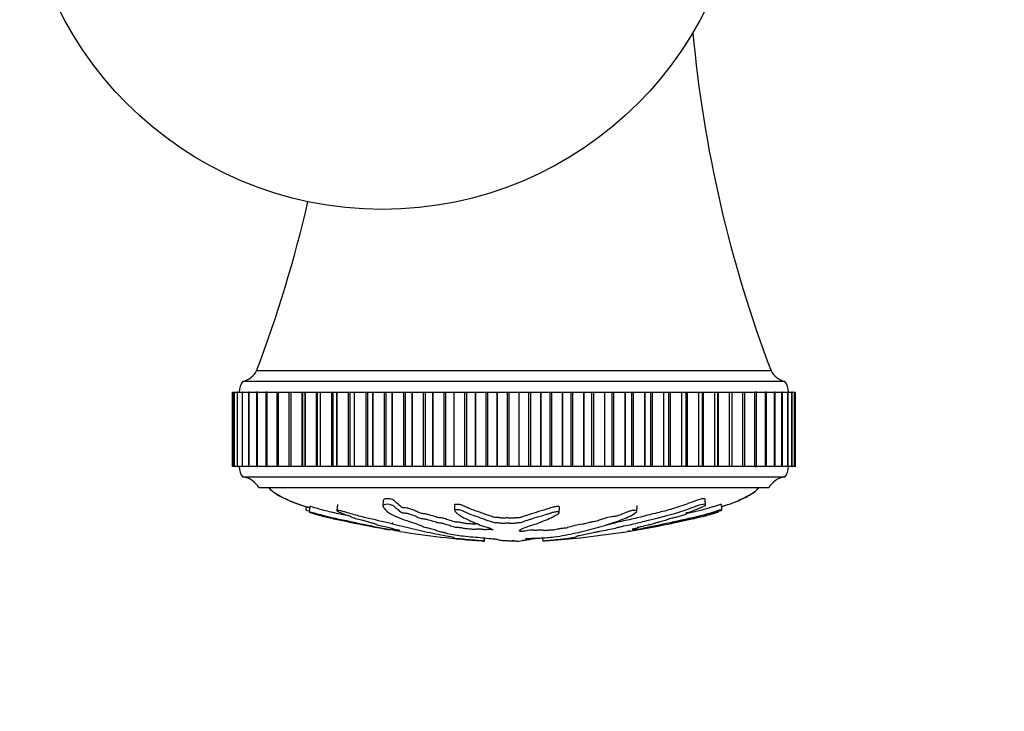
# Model space of a CAD drawing. Units: millimetres. Extents: x 0 to 1107, y 0 to 1562.
# Drawn here: x 486 to 579, y 411 to 476 of the extents above; entities that cross this region are included whole.
import ezdxf
from ezdxf import colors
from ezdxf.entities.mleader import LeaderData, LeaderLine
from ezdxf.math import Vec2, Vec3

# ---------------------------------------------------------------- set-up
doc = ezdxf.new("R2010")
doc.units = ezdxf.units.MM
doc.layers.add('DV5_Défaut', color=7, linetype='Continuous')
doc.layers.add('Défaut', color=7, linetype='Continuous')

# ---------------------------------------------------------------- blocks, each defined once
blk = doc.blocks.new('_DOT')
at = {"color": 0}
blk.add_line((0, 0), (-1, 0), dxfattribs=at)
at = {"color": 0, "const_width": 0.333}
blk.add_lwpolyline([(-0.1665, 0, 1), (0.1665, 0, 1)], format="xyb", close=True, dxfattribs=at)
blk = doc.blocks.new('SE4')
at = {"layer": 'DV5_Défaut', "color": 7, "linetype": 'Continuous'}
for p, q in [((557.053, 442.932), (508.618, 442.932)), ((558.336, 441.932), (507.336, 441.932)), ((506.355, 440.932), (506.354, 440.932)), ((506.354, 440.932), (506.354, 433.932)), ((506.355, 440.932), (506.355, 440.932)), ((506.355, 433.932), (506.355, 440.932)), ((506.355, 433.932), (506.355, 440.932)), ((506.355, 440.932), (506.508, 440.932)), ((506.512, 440.932), (506.506, 440.932)), ((506.506, 440.932), (506.506, 433.932)), ((506.512, 440.932), (506.515, 440.932)), ((506.512, 433.932), (506.512, 440.932)), ((506.515, 433.932), (506.515, 440.932)), ((506.515, 440.932), (506.814, 440.932)), ((506.828, 440.932), (506.81, 440.932)), ((506.81, 440.932), (506.81, 433.932)), ((506.828, 440.932), (506.832, 440.932)), ((506.828, 433.932), (506.828, 440.932)), ((506.832, 433.932), (506.832, 440.932)), ((506.832, 440.932), (507.27, 440.932)), ((507.301, 440.932), (507.264, 440.932)), ((507.264, 440.932), (507.264, 433.932)), ((507.301, 440.932), (507.306, 440.932)), ((507.301, 433.932), (507.301, 440.932)), ((507.306, 433.932), (507.306, 440.932)), ((507.306, 440.932), (507.873, 440.932)), ((507.927, 440.932), (507.867, 440.932)), ((507.867, 440.932), (507.867, 433.932)), ((507.927, 440.932), (507.934, 440.932)), ((507.927, 433.932), (507.927, 440.932)), ((507.934, 433.932), (507.934, 440.932)), ((507.934, 440.932), (508.621, 440.932)), ((508.702, 440.932), (508.613, 440.932)), ((508.613, 440.932), (508.613, 433.932)), ((508.702, 440.932), (508.711, 440.932)), ((508.702, 433.932), (508.702, 440.932)), ((508.711, 433.932), (508.711, 440.932)), ((508.711, 440.932), (509.509, 440.932)), ((509.623, 440.932), (509.499, 440.932)), ((509.499, 440.932), (509.499, 433.932)), ((509.623, 440.932), (509.633, 440.932)), ((509.623, 433.932), (509.623, 440.932)), ((509.633, 433.932), (509.633, 440.932)), ((509.633, 440.932), (510.531, 440.932)), ((510.52, 440.932), (510.684, 440.932)), ((510.52, 440.932), (510.52, 433.932)), ((510.684, 440.932), (510.695, 440.932)), ((510.684, 433.932), (510.684, 440.932)), ((510.695, 433.932), (510.695, 440.932)), ((510.695, 440.932), (511.677, 440.932)), ((511.668, 440.932), (511.878, 440.932)), ((511.668, 440.932), (511.668, 433.932)), ((511.878, 440.932), (511.89, 440.932)), ((511.878, 433.932), (511.878, 440.932)), ((511.89, 433.932), (511.89, 440.932)), ((511.89, 440.932), (512.903, 440.932)), ((512.903, 433.932), (512.903, 440.932)), ((512.903, 440.932), (512.938, 440.932)), ((512.938, 440.932), (513.197, 440.932)), ((512.938, 440.932), (512.938, 433.932)), ((513.197, 440.932), (513.211, 440.932)), ((513.197, 433.932), (513.197, 440.932)), ((513.211, 433.932), (513.211, 440.932)), ((513.211, 440.932), (514.249, 440.932)), ((514.249, 433.932), (514.249, 440.932)), ((514.249, 440.932), (514.322, 440.932)), ((514.322, 440.932), (514.635, 440.932)), ((514.322, 440.932), (514.322, 433.932)), ((514.635, 440.932), (514.65, 440.932)), ((514.635, 433.932), (514.635, 440.932)), ((514.65, 433.932), (514.65, 440.932)), ((514.65, 440.932), (515.707, 440.932)), ((515.707, 433.932), (515.707, 440.932)), ((515.707, 440.932), (515.811, 440.932)), ((515.811, 440.932), (516.183, 440.932)), ((515.811, 440.932), (515.811, 433.932)), ((516.183, 440.932), (516.199, 440.932)), ((516.183, 433.932), (516.183, 440.932)), ((516.199, 433.932), (516.199, 440.932)), ((516.199, 440.932), (517.267, 440.932)), ((517.267, 433.932), (517.267, 440.932)), ((517.267, 440.932), (517.396, 440.932)), ((517.396, 440.932), (517.83, 440.932)), ((517.396, 440.932), (517.396, 433.932)), ((517.83, 440.932), (517.847, 440.932)), ((517.83, 433.932), (517.83, 440.932)), ((517.847, 433.932), (517.847, 440.932)), ((517.847, 440.932), (518.922, 440.932)), ((518.922, 433.932), (518.922, 440.932)), ((518.922, 440.932), (519.068, 440.932)), ((519.068, 440.932), (519.568, 440.932)), ((519.068, 440.932), (519.068, 433.932)), ((519.568, 440.932), (519.586, 440.932)), ((519.568, 433.932), (519.568, 440.932)), ((519.586, 433.932), (519.586, 440.932)), ((519.586, 440.932), (520.66, 440.932)), ((520.66, 433.932), (520.66, 440.932)), ((520.66, 440.932), (520.817, 440.932)), ((520.817, 433.932), (520.817, 440.932)), ((520.817, 440.932), (521.385, 440.932)), ((521.385, 440.932), (521.404, 440.932)), ((521.385, 433.932), (521.385, 440.932)), ((521.404, 433.932), (521.404, 440.932)), ((521.404, 440.932), (522.471, 440.932)), ((522.471, 433.932), (522.471, 440.932)), ((522.471, 440.932), (522.635, 440.932)), ((522.635, 433.932), (522.635, 440.932)), ((522.635, 440.932), (523.272, 440.932)), ((523.272, 440.932), (523.291, 440.932)), ((523.272, 433.932), (523.272, 440.932)), ((523.291, 433.932), (523.291, 440.932)), ((523.291, 440.932), (524.345, 440.932)), ((524.345, 433.932), (524.345, 440.932)), ((524.345, 440.932), (524.513, 440.932)), ((524.513, 433.932), (524.513, 440.932)), ((524.513, 440.932), (525.216, 440.932)), ((525.216, 440.932), (525.235, 440.932)), ((525.216, 433.932), (525.216, 440.932)), ((525.235, 433.932), (525.235, 440.932)), ((525.235, 440.932), (526.27, 440.932)), ((526.27, 433.932), (526.27, 440.932)), ((526.27, 440.932), (526.442, 440.932)), ((526.442, 433.932), (526.442, 440.932)), ((526.442, 440.932), (527.205, 440.932)), ((527.205, 440.932), (527.225, 440.932)), ((527.205, 433.932), (527.205, 440.932)), ((527.225, 433.932), (527.225, 440.932)), ((527.225, 440.932), (528.234, 440.932)), ((528.234, 433.932), (528.234, 440.932)), ((528.234, 440.932), (528.409, 440.932)), ((528.409, 433.932), (528.409, 440.932)), ((528.409, 440.932), (529.229, 440.932)), ((529.229, 440.932), (529.249, 440.932)), ((529.229, 433.932), (529.229, 440.932)), ((529.249, 433.932), (529.249, 440.932)), ((529.249, 440.932), (530.226, 440.932)), ((530.226, 433.932), (530.226, 440.932)), ((530.226, 440.932), (530.403, 440.932)), ((530.403, 433.932), (530.403, 440.932)), ((530.403, 440.932), (531.274, 440.932)), ((531.274, 440.932), (531.295, 440.932)), ((531.274, 433.932), (531.274, 440.932)), ((531.295, 433.932), (531.295, 440.932)), ((531.295, 440.932), (532.234, 440.932)), ((532.234, 433.932), (532.234, 440.932)), ((532.234, 440.932), (532.411, 440.932)), ((532.411, 433.932), (532.411, 440.932)), ((532.411, 440.932), (533.329, 440.932)), ((533.329, 440.932), (533.349, 440.932)), ((533.329, 433.932), (533.329, 440.932)), ((533.349, 433.932), (533.349, 440.932)), ((533.349, 440.932), (534.245, 440.932)), ((534.245, 433.932), (534.245, 440.932)), ((534.245, 440.932), (534.422, 440.932)), ((534.422, 433.932), (534.422, 440.932)), ((534.422, 440.932), (535.381, 440.932)), ((535.381, 440.932), (535.401, 440.932)), ((535.381, 433.932), (535.381, 440.932)), ((535.401, 433.932), (535.401, 440.932)), ((535.401, 440.932), (536.248, 440.932)), ((536.248, 433.932), (536.248, 440.932)), ((536.248, 440.932), (536.424, 440.932)), ((536.424, 433.932), (536.424, 440.932)), ((536.424, 440.932), (537.417, 440.932)), ((537.417, 440.932), (537.437, 440.932)), ((537.417, 433.932), (537.417, 440.932)), ((537.437, 433.932), (537.437, 440.932)), ((537.437, 440.932), (538.23, 440.932)), ((538.23, 433.932), (538.23, 440.932)), ((538.23, 440.932), (538.404, 440.932)), ((538.404, 433.932), (538.404, 440.932)), ((538.404, 440.932), (539.426, 440.932)), ((539.426, 440.932), (539.446, 440.932)), ((539.426, 433.932), (539.426, 440.932)), ((539.446, 433.932), (539.446, 440.932)), ((539.446, 440.932), (540.18, 440.932)), ((540.18, 433.932), (540.18, 440.932)), ((540.18, 440.932), (540.35, 440.932)), ((540.35, 433.932), (540.35, 440.932)), ((540.35, 440.932), (541.395, 440.932)), ((541.395, 440.932), (541.414, 440.932)), ((541.395, 433.932), (541.395, 440.932)), ((541.414, 433.932), (541.414, 440.932)), ((541.414, 440.932), (542.085, 440.932)), ((542.085, 433.932), (542.085, 440.932)), ((542.085, 440.932), (542.251, 440.932)), ((542.251, 433.932), (542.251, 440.932)), ((542.251, 440.932), (543.313, 440.932)), ((543.313, 440.932), (543.332, 440.932)), ((543.313, 433.932), (543.313, 440.932)), ((543.332, 433.932), (543.332, 440.932)), ((543.332, 440.932), (543.935, 440.932)), ((543.935, 433.932), (543.935, 440.932)), ((543.935, 440.932), (544.096, 440.932)), ((544.096, 433.932), (544.096, 440.932)), ((544.096, 440.932), (545.167, 440.932)), ((545.167, 440.932), (545.186, 440.932)), ((545.167, 433.932), (545.167, 440.932)), ((545.186, 433.932), (545.186, 440.932)), ((545.186, 440.932), (545.72, 440.932)), ((545.72, 440.932), (545.873, 440.932)), ((545.72, 433.932), (545.72, 440.932)), ((545.873, 433.932), (545.873, 440.932)), ((545.873, 440.932), (546.948, 440.932)), ((546.948, 440.932), (546.965, 440.932)), ((546.948, 433.932), (546.948, 440.932)), ((546.965, 433.932), (546.965, 440.932)), ((546.965, 440.932), (547.432, 440.932)), ((547.432, 440.932), (547.571, 440.932)), ((547.432, 433.932), (547.432, 440.932)), ((547.571, 433.932), (547.571, 440.932)), ((547.571, 440.932), (548.644, 440.932)), ((548.644, 440.932), (548.66, 440.932)), ((548.644, 433.932), (548.644, 440.932)), ((548.66, 433.932), (548.66, 440.932)), ((548.66, 440.932), (549.063, 440.932)), ((549.063, 440.932), (549.181, 440.932)), ((549.063, 433.932), (549.063, 440.932)), ((549.181, 433.932), (549.181, 440.932)), ((549.181, 440.932), (550.244, 440.932)), ((550.244, 440.932), (550.26, 440.932)), ((550.244, 433.932), (550.244, 440.932)), ((550.26, 433.932), (550.26, 440.932)), ((550.26, 440.932), (550.602, 440.932)), ((550.602, 440.932), (550.692, 440.932)), ((550.602, 433.932), (550.602, 440.932)), ((550.692, 433.932), (550.692, 440.932)), ((550.692, 440.932), (551.74, 440.932)), ((551.74, 440.932), (551.755, 440.932)), ((551.74, 433.932), (551.74, 440.932)), ((551.755, 433.932), (551.755, 440.932)), ((551.755, 440.932), (552.041, 440.932)), ((552.041, 440.932), (552.096, 440.932)), ((552.041, 433.932), (552.041, 440.932)), ((552.096, 433.932), (552.096, 440.932)), ((552.096, 440.932), (553.122, 440.932)), ((553.122, 440.932), (553.136, 440.932)), ((553.122, 433.932), (553.122, 440.932)), ((553.136, 433.932), (553.136, 440.932)), ((553.136, 440.932), (553.37, 440.932)), ((553.37, 440.932), (553.385, 440.932)), ((553.37, 433.932), (553.37, 440.932)), ((553.385, 433.932), (553.385, 440.932)), ((553.385, 440.932), (554.383, 440.932)), ((554.383, 440.932), (554.395, 440.932)), ((554.383, 433.932), (554.383, 440.932)), ((554.395, 433.932), (554.395, 440.932)), ((554.395, 440.932), (554.581, 440.932)), ((554.581, 433.932), (554.581, 440.932)), ((554.593, 440.932), (555.513, 440.932)), ((555.513, 440.932), (555.524, 440.932)), ((555.513, 433.932), (555.513, 440.932)), ((555.524, 433.932), (555.524, 440.932)), ((555.668, 440.932), (555.524, 440.932)), ((555.668, 433.932), (555.668, 440.932)), ((555.678, 440.932), (556.508, 440.932)), ((556.508, 440.932), (556.517, 440.932)), ((556.508, 433.932), (556.508, 440.932)), ((556.517, 433.932), (556.517, 440.932)), ((556.623, 440.932), (556.517, 440.932)), ((556.623, 433.932), (556.623, 440.932)), ((556.632, 440.932), (557.359, 440.932)), ((557.359, 440.932), (557.367, 440.932)), ((557.359, 433.932), (557.359, 440.932)), ((557.367, 433.932), (557.367, 440.932)), ((557.441, 440.932), (557.367, 440.932)), ((557.441, 433.932), (557.441, 440.932)), ((557.449, 440.932), (558.064, 440.932)), ((558.064, 440.932), (558.07, 440.932)), ((558.064, 433.932), (558.064, 440.932)), ((558.07, 433.932), (558.07, 440.932)), ((558.118, 440.932), (558.07, 440.932)), ((558.118, 433.932), (558.118, 440.932)), ((558.124, 440.932), (558.616, 440.932)), ((558.616, 440.932), (558.621, 440.932)), ((558.616, 433.932), (558.616, 440.932)), ((558.621, 433.932), (558.621, 440.932)), ((558.648, 440.932), (558.621, 440.932)), ((558.648, 433.932), (558.648, 440.932)), ((558.653, 440.932), (559.014, 440.932)), ((559.014, 440.932), (559.017, 440.932)), ((559.014, 433.932), (559.014, 440.932)), ((559.017, 433.932), (559.017, 440.932)), ((559.029, 440.932), (559.017, 440.932)), ((559.029, 433.932), (559.029, 440.932)), ((559.032, 440.932), (559.254, 440.932)), ((559.254, 440.932), (559.256, 440.932)), ((559.254, 433.932), (559.254, 440.932)), ((559.256, 433.932), (559.256, 440.932)), ((559.259, 440.932), (559.256, 440.932)), ((559.259, 433.932), (559.259, 440.932)), ((559.26, 440.932), (559.336, 440.932)), ((559.336, 433.932), (559.336, 440.932)), ((559.336, 433.932), (559.336, 440.932)), ((506.354, 433.932), (506.355, 433.932)), ((506.355, 433.932), (506.355, 433.932)), ((506.508, 433.932), (506.355, 433.932)), ((506.506, 433.932), (506.512, 433.932)), ((506.512, 433.932), (506.515, 433.932)), ((506.814, 433.932), (506.515, 433.932)), ((506.81, 433.932), (506.828, 433.932)), ((506.828, 433.932), (506.832, 433.932)), ((507.27, 433.932), (506.832, 433.932)), ((507.264, 433.932), (507.301, 433.932)), ((507.301, 433.932), (507.306, 433.932)), ((507.873, 433.932), (507.306, 433.932)), ((507.867, 433.932), (507.927, 433.932)), ((507.927, 433.932), (507.934, 433.932)), ((508.621, 433.932), (507.934, 433.932)), ((508.613, 433.932), (508.702, 433.932)), ((508.702, 433.932), (508.711, 433.932)), ((509.509, 433.932), (508.711, 433.932)), ((509.499, 433.932), (509.623, 433.932)), ((509.623, 433.932), (509.633, 433.932)), ((510.531, 433.932), (509.633, 433.932)), ((510.684, 433.932), (510.52, 433.932)), ((510.684, 433.932), (510.695, 433.932)), ((511.677, 433.932), (510.695, 433.932)), ((511.878, 433.932), (511.668, 433.932)), ((511.878, 433.932), (511.89, 433.932)), ((512.903, 433.932), (511.89, 433.932)), ((512.938, 433.932), (512.903, 433.932)), ((513.197, 433.932), (512.938, 433.932)), ((513.197, 433.932), (513.211, 433.932)), ((514.249, 433.932), (513.211, 433.932)), ((514.322, 433.932), (514.249, 433.932)), ((514.635, 433.932), (514.322, 433.932)), ((514.635, 433.932), (514.65, 433.932)), ((515.707, 433.932), (514.65, 433.932)), ((515.811, 433.932), (515.707, 433.932)), ((516.183, 433.932), (515.811, 433.932)), ((516.183, 433.932), (516.199, 433.932)), ((517.267, 433.932), (516.199, 433.932)), ((517.396, 433.932), (517.267, 433.932)), ((517.83, 433.932), (517.396, 433.932)), ((517.83, 433.932), (517.847, 433.932)), ((518.922, 433.932), (517.847, 433.932)), ((519.068, 433.932), (518.922, 433.932)), ((519.568, 433.932), (519.068, 433.932)), ((519.568, 433.932), (519.586, 433.932)), ((520.66, 433.932), (519.586, 433.932)), ((520.817, 433.932), (520.66, 433.932)), ((521.385, 433.932), (520.817, 433.932)), ((521.385, 433.932), (521.404, 433.932)), ((522.471, 433.932), (521.404, 433.932)), ((522.635, 433.932), (522.471, 433.932)), ((523.272, 433.932), (522.635, 433.932)), ((523.272, 433.932), (523.291, 433.932)), ((524.345, 433.932), (523.291, 433.932)), ((524.513, 433.932), (524.345, 433.932)), ((525.216, 433.932), (524.513, 433.932)), ((525.216, 433.932), (525.235, 433.932)), ((526.27, 433.932), (525.235, 433.932)), ((526.442, 433.932), (526.27, 433.932)), ((527.205, 433.932), (526.442, 433.932)), ((527.205, 433.932), (527.225, 433.932)), ((528.234, 433.932), (527.225, 433.932)), ((528.409, 433.932), (528.234, 433.932)), ((529.229, 433.932), (528.409, 433.932)), ((529.229, 433.932), (529.249, 433.932)), ((530.226, 433.932), (529.249, 433.932)), ((530.403, 433.932), (530.226, 433.932)), ((531.274, 433.932), (530.403, 433.932)), ((531.274, 433.932), (531.295, 433.932)), ((532.234, 433.932), (531.295, 433.932)), ((532.411, 433.932), (532.234, 433.932)), ((533.329, 433.932), (532.411, 433.932)), ((533.329, 433.932), (533.349, 433.932)), ((534.245, 433.932), (533.349, 433.932)), ((534.422, 433.932), (534.245, 433.932)), ((535.381, 433.932), (534.422, 433.932)), ((535.381, 433.932), (535.401, 433.932)), ((536.248, 433.932), (535.401, 433.932)), ((536.424, 433.932), (536.248, 433.932)), ((537.417, 433.932), (536.424, 433.932)), ((537.417, 433.932), (537.437, 433.932)), ((538.23, 433.932), (537.437, 433.932)), ((538.404, 433.932), (538.23, 433.932)), ((539.426, 433.932), (538.404, 433.932)), ((539.426, 433.932), (539.446, 433.932)), ((540.18, 433.932), (539.446, 433.932)), ((540.35, 433.932), (540.18, 433.932)), ((541.395, 433.932), (540.35, 433.932)), ((541.395, 433.932), (541.414, 433.932)), ((542.085, 433.932), (541.414, 433.932)), ((542.251, 433.932), (542.085, 433.932)), ((543.313, 433.932), (542.251, 433.932)), ((543.313, 433.932), (543.332, 433.932)), ((543.935, 433.932), (543.332, 433.932)), ((544.096, 433.932), (543.935, 433.932)), ((545.167, 433.932), (544.096, 433.932)), ((545.167, 433.932), (545.186, 433.932)), ((545.72, 433.932), (545.186, 433.932)), ((545.873, 433.932), (545.72, 433.932)), ((546.948, 433.932), (545.873, 433.932)), ((546.948, 433.932), (546.965, 433.932)), ((547.432, 433.932), (546.965, 433.932)), ((547.571, 433.932), (547.432, 433.932)), ((548.644, 433.932), (547.571, 433.932)), ((548.644, 433.932), (548.66, 433.932)), ((549.063, 433.932), (548.66, 433.932)), ((549.181, 433.932), (549.063, 433.932)), ((550.244, 433.932), (549.181, 433.932)), ((550.244, 433.932), (550.26, 433.932)), ((550.602, 433.932), (550.26, 433.932)), ((550.692, 433.932), (550.602, 433.932)), ((551.74, 433.932), (550.692, 433.932)), ((551.74, 433.932), (551.755, 433.932)), ((552.041, 433.932), (551.755, 433.932)), ((552.096, 433.932), (552.041, 433.932)), ((553.122, 433.932), (552.096, 433.932)), ((553.122, 433.932), (553.136, 433.932)), ((553.37, 433.932), (553.136, 433.932)), ((553.385, 433.932), (553.37, 433.932)), ((554.383, 433.932), (553.385, 433.932)), ((554.383, 433.932), (554.395, 433.932)), ((554.581, 433.932), (554.395, 433.932)), ((555.513, 433.932), (554.593, 433.932)), ((555.513, 433.932), (555.524, 433.932)), ((555.524, 433.932), (555.668, 433.932)), ((556.508, 433.932), (555.678, 433.932)), ((556.508, 433.932), (556.517, 433.932)), ((556.517, 433.932), (556.623, 433.932)), ((557.359, 433.932), (556.632, 433.932)), ((557.359, 433.932), (557.367, 433.932)), ((557.367, 433.932), (557.441, 433.932)), ((558.064, 433.932), (557.449, 433.932)), ((558.064, 433.932), (558.07, 433.932)), ((558.07, 433.932), (558.118, 433.932)), ((558.616, 433.932), (558.124, 433.932)), ((558.616, 433.932), (558.621, 433.932)), ((558.621, 433.932), (558.648, 433.932)), ((559.014, 433.932), (558.653, 433.932)), ((559.014, 433.932), (559.017, 433.932)), ((559.017, 433.932), (559.029, 433.932)), ((559.254, 433.932), (559.032, 433.932)), ((559.254, 433.932), (559.256, 433.932)), ((559.256, 433.932), (559.259, 433.932)), ((559.336, 433.932), (559.26, 433.932)), ((558.336, 432.932), (507.336, 432.932)), ((556.836, 431.932), (508.836, 431.932)), ((513.284, 430.165), (513.252, 429.855)), ((513.622, 430.173), (513.569, 429.664)), ((516.239, 430.366), (516.178, 429.778)), ((520.546, 430.736), (520.518, 430.22)), ((527.265, 430.317), (527.238, 429.81)), ((537.093, 429.582), (537.12, 430.089)), ((544.415, 429.732), (544.444, 430.247)), ((550.885, 430.332), (550.831, 430.852)), ((552.419, 429.855), (552.366, 430.363)), ((521.514, 428.058), (521.502, 427.943)), ((530.05, 426.914), (530.08, 427.204)), ((530.066, 426.913), (530.05, 426.914)), ((530.066, 426.913), (530.097, 427.202)), ((532.359, 426.913), (532.35, 426.914)), ((532.359, 426.913), (532.356, 426.968)), ((533.312, 426.913), (533.321, 426.914)), ((535.605, 426.913), (535.573, 427.219))]:
    blk.add_line(p, q, dxfattribs=at)
blk.add_circle((520.456, 492.132), 34, dxfattribs=at)
for centre, radius, start, end in [((669.191, 485.653), 120, 185.20552, 200.85497), ((396.48, 485.653), 120, 339.14503, 347.09954), ((506.853, 443.873), 2, 283.95519, 331.93424), ((558.818, 443.873), 2, 208.06576, 256.04481), ((508.485, 440.969), 1.5, 140.02922, 181.39069), ((557.186, 440.969), 1.5, 358.60931, 39.97078), ((508.586, 433.931), 1.6, 179.95523, 218.62486), ((557.086, 433.931), 1.6, 321.37514, 0.04477), ((507.095, 430.947), 2, 29.52172, 83.09815), ((558.576, 430.947), 2, 96.90185, 150.47828), ((536.345, 516.925), 90.234, 258.27892, 260.31178), ((529.655, 515.138), 88.417, 274.26229, 281.74733), ((536.345, 516.925), 90.234, 260.94365, 265.84932)]:
    blk.add_arc(centre, radius, start, end, dxfattribs=at)
for points, knots in [([(509.773, 431.932), (509.823, 431.873), (509.901, 431.781), (510.086, 431.627), (510.377, 431.404), (510.975, 431.03), (511.827, 430.651), (512.77, 430.317), (513.35, 430.14), (513.611, 430.065)], [0, 0, 0, 0, 0.048849, 0.0906493, 0.16412, 0.3050389, 0.5789131, 0.8111398, 1, 1, 1, 1]), ([(509.836, 431.932), (509.885, 431.85), (509.979, 431.693), (510.353, 431.43), (511.097, 430.992), (512.23, 430.49), (513.162, 430.177), (513.607, 430.047)], [0, 0, 0, 0, 0.061288, 0.135484, 0.311142, 0.673852, 1, 1, 1, 1]), ([(552.388, 430.163), (552.521, 430.203), (553.106, 430.384), (554.08, 430.733), (555.037, 431.216), (555.563, 431.608), (555.791, 431.797), (555.863, 431.888), (555.898, 431.932)], [0, 0, 0, 0, 0.104787, 0.462748, 0.781401, 0.906048, 0.961646, 1, 1, 1, 1]), ([(552.392, 430.146), (552.726, 430.251), (553.37, 430.475), (554.292, 430.865), (555.038, 431.265), (555.613, 431.592), (555.776, 431.841), (555.836, 431.932)], [0, 0, 0, 0, 0.2673207, 0.5192599, 0.760993, 0.9243418, 1, 1, 1, 1]), ([(517.506, 429.228), (517.173, 429.3), (516.836, 429.373), (516.041, 429.546), (515.576, 429.646), (514.893, 429.817), (514.671, 429.877), (514.21, 430.009), (513.949, 430.091), (513.667, 430.168), (513.619, 430.179), (513.622, 430.174), (513.622, 430.173), (513.622, 430.173)], [0, 0, 0, 0, 0.2608681, 0.2608681, 0.6078992, 0.6078992, 0.7814147, 0.7814147, 0.9549303, 0.9549303, 0.9983092, 0.9983092, 1, 1, 1, 1]), ([(533.936, 427.134), (533.939, 427.145), (534.014, 427.159), (534.25, 427.169), (534.371, 427.168), (534.614, 427.176), (534.735, 427.183), (534.977, 427.193), (535.099, 427.196), (535.707, 427.215), (536.187, 427.255), (537.022, 427.356), (537.338, 427.418), (538.003, 427.543), (538.335, 427.609), (539.323, 427.821), (539.97, 427.979), (541.201, 428.32), (541.79, 428.504), (542.862, 428.878), (543.321, 429.054), (543.997, 429.376), (544.212, 429.497), (544.379, 429.663), (544.41, 429.697), (544.42, 429.761), (544.385, 429.788), (544.219, 429.807), (544.099, 429.801), (543.858, 429.756), (543.742, 429.722), (543.442, 429.621), (543.285, 429.551), (542.97, 429.423), (542.819, 429.363), (542.573, 429.28), (542.487, 429.25), (542.248, 429.215), (542.122, 429.206), (541.762, 429.15), (541.572, 429.096), (541.234, 429), (541.091, 428.951), (540.892, 428.877), (540.83, 428.853), (540.693, 428.804), (540.618, 428.776), (540.433, 428.752), (540.369, 428.746), (540.252, 428.726), (540.205, 428.714), (540.074, 428.678), (539.978, 428.655), (539.77, 428.61), (539.695, 428.585), (539.59, 428.547), (539.546, 428.533), (539.419, 428.517), (539.351, 428.514), (539.023, 428.482), (538.785, 428.436), (538.441, 428.34), (538.326, 428.29), (538.076, 428.221), (537.966, 428.2), (537.849, 428.165), (537.829, 428.153), (537.768, 428.129), (537.711, 428.116), (537.528, 428.116), (537.389, 428.1), (537.147, 428.067), (537.05, 428.046), (536.858, 428.005), (536.754, 427.986), (536.63, 427.955), (536.6, 427.942), (536.479, 427.928), (536.426, 427.937), (536.241, 427.939), (536.095, 427.926), (535.905, 427.908), (535.844, 427.9), (535.751, 427.89), (535.708, 427.888), (535.681, 427.897), (535.68, 427.902), (535.664, 427.918), (535.644, 427.928), (535.56, 427.942), (535.496, 427.945), (535.3, 427.947), (535.157, 427.944), (534.967, 427.925), (534.907, 427.917), (534.77, 427.912), (534.75, 427.927), (534.613, 427.947), (534.45, 427.948), (534.204, 427.924), (534.119, 427.904), (533.947, 427.867), (533.863, 427.849), (533.704, 427.827), (533.639, 427.821), (533.506, 427.822), (533.443, 427.828), (533.329, 427.854), (533.347, 427.878), (533.439, 427.987), (533.568, 428.078), (534.04, 428.256), (534.349, 428.345), (534.922, 428.531), (535.193, 428.629), (535.961, 428.928), (536.39, 429.118), (536.955, 429.437), (537.089, 429.508), (537.094, 429.601), (537.083, 429.62), (537.033, 429.653), (536.986, 429.669), (536.85, 429.664), (536.783, 429.653), (536.652, 429.635), (536.586, 429.625), (536.424, 429.583), (536.347, 429.548), (536.168, 429.488), (536.078, 429.458), (535.808, 429.374), (535.628, 429.321), (535.105, 429.169), (534.779, 429.079), (534.356, 428.938), (534.221, 428.891), (533.938, 428.799), (533.79, 428.754), (533.597, 428.683), (533.555, 428.657), (533.439, 428.625), (533.378, 428.616), (533.244, 428.614), (533.175, 428.618), (532.991, 428.602), (532.902, 428.581), (532.742, 428.558), (532.672, 428.552), (532.551, 428.564), (532.491, 428.571), (532.299, 428.584), (532.155, 428.595), (531.981, 428.577), (531.927, 428.569), (531.802, 428.561), (531.731, 428.566), (531.56, 428.589), (531.459, 428.609), (531.286, 428.633), (531.221, 428.638), (531.089, 428.64), (531.017, 428.641), (530.865, 428.669), (530.808, 428.695), (530.682, 428.743), (530.612, 428.767), (530.394, 428.837), (530.244, 428.883), (529.839, 429.028), (529.58, 429.125), (528.968, 429.334), (528.665, 429.451), (528.213, 429.657), (528.083, 429.736), (527.773, 429.836), (527.638, 429.86), (527.449, 429.858), (527.386, 429.857), (527.274, 429.844), (527.237, 429.828), (527.24, 429.766), (527.291, 429.724), (527.36, 429.644), (527.396, 429.606), (527.511, 429.496), (527.596, 429.428), (527.872, 429.237), (528.084, 429.13), (528.73, 428.82), (529.181, 428.616), (529.803, 428.374), (529.932, 428.326), (530.221, 428.235), (530.384, 428.191), (530.664, 428.103), (530.775, 428.057), (530.857, 428), (530.878, 427.988), (530.866, 427.972), (530.846, 427.967), (530.779, 427.969), (530.75, 427.974), (530.604, 427.991), (530.46, 428.006), (530.278, 427.999), (530.227, 427.993), (530.168, 427.982), (530.15, 427.976), (530.086, 427.981), (530.056, 427.985), (529.909, 428.004), (529.79, 428.019), (529.523, 428.034), (529.377, 428.034), (529.264, 428.012), (529.25, 428.002), (529.174, 427.988), (529.093, 427.996), (528.907, 428.017), (528.784, 428.033), (528.586, 428.049), (528.517, 428.053), (528.425, 428.053), (528.397, 428.05), (528.33, 428.054), (528.303, 428.061), (528.168, 428.085), (528.071, 428.107), (527.868, 428.15), (527.752, 428.174), (527.552, 428.187), (527.49, 428.186), (527.361, 428.189), (527.306, 428.203), (527.167, 428.238), (527.085, 428.263), (526.844, 428.337), (526.692, 428.387), (526.47, 428.464), (526.397, 428.49), (526.251, 428.542), (526.167, 428.57), (525.968, 428.601), (525.895, 428.607), (525.753, 428.618), (525.673, 428.627), (525.558, 428.669), (525.477, 428.697), (525.206, 428.78), (525.001, 428.834), (524.705, 428.916), (524.605, 428.945), (524.337, 428.985), (524.179, 428.998), (523.961, 429.051), (523.902, 429.081), (523.791, 429.139), (523.738, 429.168), (523.542, 429.26), (523.37, 429.325), (523.065, 429.426), (522.96, 429.461), (522.772, 429.51), (522.702, 429.524), (522.561, 429.542), (522.496, 429.543), (522.396, 429.55), (522.36, 429.552), (522.291, 429.566), (522.269, 429.577), (522.224, 429.607), (522.21, 429.627), (522.147, 429.688), (522.095, 429.731), (521.919, 429.866), (521.778, 429.964), (521.632, 430.12), (521.601, 430.172), (521.423, 430.287), (521.263, 430.332), (520.84, 430.401), (520.609, 430.365), (520.475, 430.202), (520.551, 430.092), (520.773, 429.801), (520.976, 429.63), (521.706, 429.188), (522.35, 428.98), (523.354, 428.641), (523.711, 428.528), (524.122, 428.367), (524.214, 428.316), (524.41, 428.238), (524.496, 428.212), (524.72, 428.159), (524.848, 428.133), (525.173, 428.056), (525.33, 428.005), (525.605, 427.905), (525.707, 427.858), (525.969, 427.786), (526.077, 427.762), (526.252, 427.727), (526.311, 427.716), (526.404, 427.693), (526.431, 427.681), (526.572, 427.623), (526.876, 427.581), (527.381, 427.497), (527.609, 427.456), (528.122, 427.379), (528.434, 427.347), (529.061, 427.294), (529.379, 427.272), (529.981, 427.219), (530.222, 427.185), (530.637, 427.145), (530.783, 427.133), (531.058, 427.108), (531.19, 427.094), (531.327, 427.065), (531.346, 427.05), (531.421, 427.023), (531.482, 427.009), (531.684, 426.984), (531.817, 426.973), (532.119, 426.957), (532.298, 426.955), (532.528, 426.944), (532.571, 426.938), (532.7, 426.93), (532.793, 426.93), (532.945, 426.925), (533.011, 426.921), (533.15, 426.915), (533.231, 426.914), (533.312, 426.913)], [0, 0, 0, 0, 0.003832, 0.003832, 0.007865, 0.007865, 0.011898, 0.011898, 0.015931, 0.015931, 0.032063, 0.032063, 0.048196, 0.048196, 0.064328, 0.064328, 0.096592, 0.096592, 0.128857, 0.128857, 0.161121, 0.161121, 0.177254, 0.177254, 0.181287, 0.181287, 0.18532, 0.18532, 0.189353, 0.189353, 0.193386, 0.193386, 0.201452, 0.201452, 0.209518, 0.209518, 0.213551, 0.213551, 0.217584, 0.217584, 0.225651, 0.225651, 0.233717, 0.233717, 0.23775, 0.23775, 0.241783, 0.241783, 0.243799, 0.243799, 0.245816, 0.245816, 0.249849, 0.249849, 0.253882, 0.253882, 0.255899, 0.255899, 0.257915, 0.257915, 0.265981, 0.265981, 0.274047, 0.274047, 0.278081, 0.278081, 0.280097, 0.280097, 0.282114, 0.282114, 0.286147, 0.286147, 0.29018, 0.29018, 0.294213, 0.294213, 0.296229, 0.296229, 0.298246, 0.298246, 0.302279, 0.302279, 0.304295, 0.304295, 0.305304, 0.305304, 0.306312, 0.306312, 0.308329, 0.308329, 0.310345, 0.310345, 0.314378, 0.314378, 0.316395, 0.316395, 0.318411, 0.318411, 0.322444, 0.322444, 0.326477, 0.326477, 0.33051, 0.33051, 0.332527, 0.332527, 0.334543, 0.334543, 0.338577, 0.338577, 0.354709, 0.354709, 0.370841, 0.370841, 0.386973, 0.386973, 0.419238, 0.419238, 0.427304, 0.427304, 0.429321, 0.429321, 0.431337, 0.431337, 0.433354, 0.433354, 0.43537, 0.43537, 0.439403, 0.439403, 0.443436, 0.443436, 0.451503, 0.451503, 0.467635, 0.467635, 0.475701, 0.475701, 0.483767, 0.483767, 0.4878, 0.4878, 0.489817, 0.489817, 0.491833, 0.491833, 0.495866, 0.495866, 0.497883, 0.497883, 0.499899, 0.499899, 0.503932, 0.503932, 0.505949, 0.505949, 0.507965, 0.507965, 0.511999, 0.511999, 0.514015, 0.514015, 0.516032, 0.516032, 0.520065, 0.520065, 0.524098, 0.524098, 0.532164, 0.532164, 0.548296, 0.548296, 0.564428, 0.564428, 0.572495, 0.572495, 0.576528, 0.576528, 0.578544, 0.578544, 0.580561, 0.580561, 0.584594, 0.584594, 0.588627, 0.588627, 0.596693, 0.596693, 0.612825, 0.612825, 0.64509, 0.64509, 0.653156, 0.653156, 0.661222, 0.661222, 0.669288, 0.669288, 0.671305, 0.671305, 0.672313, 0.672313, 0.673321, 0.673321, 0.677354, 0.677354, 0.679371, 0.679371, 0.680379, 0.680379, 0.681387, 0.681387, 0.685421, 0.685421, 0.689454, 0.689454, 0.69147, 0.69147, 0.693487, 0.693487, 0.69752, 0.69752, 0.699536, 0.699536, 0.700545, 0.700545, 0.701553, 0.701553, 0.705586, 0.705586, 0.709619, 0.709619, 0.711636, 0.711636, 0.713652, 0.713652, 0.717685, 0.717685, 0.725751, 0.725751, 0.729784, 0.729784, 0.733817, 0.733817, 0.735834, 0.735834, 0.73785, 0.73785, 0.741884, 0.741884, 0.74995, 0.74995, 0.753983, 0.753983, 0.758016, 0.758016, 0.762049, 0.762049, 0.766082, 0.766082, 0.774148, 0.774148, 0.778181, 0.778181, 0.780198, 0.780198, 0.782214, 0.782214, 0.783222, 0.783222, 0.784231, 0.784231, 0.786247, 0.786247, 0.79028, 0.79028, 0.798347, 0.798347, 0.80238, 0.80238, 0.806413, 0.806413, 0.814479, 0.814479, 0.822545, 0.822545, 0.838677, 0.838677, 0.870942, 0.870942, 0.887074, 0.887074, 0.89514, 0.89514, 0.899173, 0.899173, 0.903206, 0.903206, 0.911272, 0.911272, 0.919339, 0.919339, 0.923372, 0.923372, 0.925388, 0.925388, 0.927405, 0.927405, 0.935471, 0.935471, 0.943537, 0.943537, 0.951603, 0.951603, 0.959669, 0.959669, 0.967735, 0.967735, 0.971769, 0.971769, 0.975802, 0.975802, 0.979835, 0.979835, 0.983868, 0.983868, 0.987901, 0.987901, 0.991934, 0.991934, 0.99395, 0.99395, 0.995967, 0.995967, 0.997983, 0.997983, 1, 1, 1, 1]), ([(529.428, 428.526), (529.372, 428.523), (529.326, 428.517), (529.268, 428.5), (529.256, 428.486), (529.124, 428.489), (529.06, 428.499), (528.877, 428.522), (528.75, 428.537), (528.551, 428.549), (528.488, 428.549), (528.368, 428.547), (528.306, 428.562), (528.141, 428.592), (528.047, 428.615), (527.833, 428.658), (527.697, 428.68), (527.502, 428.684), (527.43, 428.68), (527.313, 428.702), (527.273, 428.715), (527.137, 428.751), (527.055, 428.777), (526.811, 428.853), (526.658, 428.905), (526.432, 428.984), (526.363, 429.011), (526.198, 429.064), (526.068, 429.091), (525.853, 429.11), (525.776, 429.114), (525.649, 429.137), (525.624, 429.153), (525.502, 429.195), (525.412, 429.223), (525.127, 429.306), (524.927, 429.361), (524.616, 429.443), (524.481, 429.465), (524.268, 429.491), (524.195, 429.5), (524.074, 429.526), (524.027, 429.54), (523.834, 429.613), (523.759, 429.673), (523.457, 429.802), (523.26, 429.872), (522.921, 429.98), (522.787, 430.02), (522.571, 430.045), (522.504, 430.045), (522.399, 430.053), (522.358, 430.058), (522.297, 430.077), (522.282, 430.088), (522.218, 430.14), (522.185, 430.182), (522.076, 430.274), (522.012, 430.322), (521.881, 430.422), (521.816, 430.474), (521.703, 430.582), (521.667, 430.637), (521.541, 430.754), (521.412, 430.817), (521.126, 430.886), (520.981, 430.901), (520.664, 430.887), (520.56, 430.821), (520.548, 430.737)], [0, 0, 0, 0, 0.015828, 0.015828, 0.031846, 0.031846, 0.047865, 0.047865, 0.079901, 0.079901, 0.09592, 0.09592, 0.111938, 0.111938, 0.143974, 0.143974, 0.176011, 0.176011, 0.192029, 0.192029, 0.208048, 0.208048, 0.240084, 0.240084, 0.304158, 0.304158, 0.336194, 0.336194, 0.368231, 0.368231, 0.384249, 0.384249, 0.400268, 0.400268, 0.432304, 0.432304, 0.496378, 0.496378, 0.528414, 0.528414, 0.544433, 0.544433, 0.560451, 0.560451, 0.624524, 0.624524, 0.688598, 0.688598, 0.720634, 0.720634, 0.736653, 0.736653, 0.744662, 0.744662, 0.752671, 0.752671, 0.784707, 0.784707, 0.816744, 0.816744, 0.848781, 0.848781, 0.880817, 0.880817, 0.912854, 0.912854, 0.944891, 0.944891, 1, 1, 1, 1]), ([(537.121, 430.09), (537.122, 430.112), (537.109, 430.133), (537.044, 430.168), (536.988, 430.179), (536.859, 430.169), (536.796, 430.159), (536.61, 430.133), (536.511, 430.103), (536.256, 430.012), (536.085, 429.955), (535.574, 429.796), (535.238, 429.702), (534.634, 429.523), (534.383, 429.434), (533.98, 429.303), (533.84, 429.26), (533.653, 429.193), (533.6, 429.17), (533.515, 429.136), (533.477, 429.125), (533.365, 429.112), (533.296, 429.115), (533.102, 429.115), (532.992, 429.093), (532.838, 429.066), (532.786, 429.057), (532.651, 429.051), (532.59, 429.062), (532.462, 429.073), (532.396, 429.077), (532.262, 429.085), (532.191, 429.09), (532.06, 429.082), (532.006, 429.074), (531.886, 429.061), (531.812, 429.06), (531.622, 429.079), (531.525, 429.101), (531.355, 429.126), (531.298, 429.134), (531.157, 429.139), (531.075, 429.137), (530.905, 429.16), (530.848, 429.187), (530.723, 429.236), (530.654, 429.26), (530.435, 429.33), (530.282, 429.377), (530.01, 429.474), (529.882, 429.523), (529.471, 429.673), (529.145, 429.775), (528.687, 429.958), (528.538, 430.023), (528.234, 430.164), (528.104, 430.246), (527.787, 430.348), (527.647, 430.37), (527.457, 430.366), (527.393, 430.364), (527.294, 430.35), (527.269, 430.334), (527.266, 430.317)], [0, 0, 0, 0, 0.0162506, 0.0162506, 0.0292225, 0.0292225, 0.0421943, 0.0421943, 0.0681381, 0.0681381, 0.1200255, 0.1200255, 0.2238005, 0.2238005, 0.3275754, 0.3275754, 0.3794629, 0.3794629, 0.4054067, 0.4054067, 0.4183785, 0.4183785, 0.4313504, 0.4313504, 0.4572941, 0.4572941, 0.470266, 0.470266, 0.4832379, 0.4832379, 0.4962097, 0.4962097, 0.5091816, 0.5091816, 0.5221535, 0.5221535, 0.5351253, 0.5351253, 0.5610691, 0.5610691, 0.574041, 0.574041, 0.5870128, 0.5870128, 0.6129566, 0.6129566, 0.6389003, 0.6389003, 0.6907878, 0.6907878, 0.7426752, 0.7426752, 0.8464502, 0.8464502, 0.8983377, 0.8983377, 0.9502251, 0.9502251, 0.9761689, 0.9761689, 0.9891408, 0.9891408, 1, 1, 1, 1]), ([(552.103, 429.665), (552.102, 429.661), (552.084, 429.652), (552.054, 429.635), (552.032, 429.625), (551.922, 429.583), (551.814, 429.548), (551.627, 429.488), (551.533, 429.458), (551.25, 429.374), (551.06, 429.321), (550.476, 429.169), (550.069, 429.079), (549.412, 428.938), (549.188, 428.891), (548.751, 428.799), (548.536, 428.754), (548.194, 428.683), (548.066, 428.657), (547.908, 428.625), (547.866, 428.616), (547.863, 428.614), (547.882, 428.618), (547.808, 428.602), (547.702, 428.581), (547.586, 428.558), (547.556, 428.552), (547.615, 428.564), (547.645, 428.571), (547.708, 428.584), (547.754, 428.595), (547.655, 428.577), (547.612, 428.569), (547.563, 428.561), (547.583, 428.566), (547.689, 428.589), (547.779, 428.609), (547.882, 428.633), (547.903, 428.638), (547.897, 428.64), (547.893, 428.641), (548.016, 428.669), (548.137, 428.695), (548.362, 428.743), (548.471, 428.767), (548.791, 428.837), (549, 428.883), (549.659, 429.028), (550.105, 429.125), (550.931, 429.334), (551.343, 429.451), (551.953, 429.657), (552.176, 429.736), (552.401, 429.836), (552.436, 429.86), (552.377, 429.858), (552.356, 429.857), (552.288, 429.844), (552.228, 429.828), (552.04, 429.766), (551.921, 429.724), (551.679, 429.644), (551.558, 429.606), (551.197, 429.496), (550.957, 429.428), (550.241, 429.237), (549.77, 429.13), (548.366, 428.82), (547.439, 428.616), (546.308, 428.374), (546.084, 428.326), (545.651, 428.235), (545.444, 428.191), (545.004, 428.103), (544.764, 428.057), (544.446, 428), (544.381, 427.988), (544.283, 427.972), (544.247, 427.967), (544.252, 427.969), (544.272, 427.974), (544.35, 427.991), (544.408, 428.006), (544.325, 427.999), (544.279, 427.993), (544.199, 427.982), (544.16, 427.976), (544.177, 427.981), (544.191, 427.985), (544.266, 428.004), (544.327, 428.019), (544.34, 428.034), (544.297, 428.034), (544.133, 428.012), (544.065, 428.002), (543.954, 427.988), (543.976, 427.996), (544.044, 428.017), (544.098, 428.033), (544.12, 428.049), (544.117, 428.053), (544.077, 428.053), (544.053, 428.05), (544.05, 428.054), (544.078, 428.061), (544.174, 428.085), (544.263, 428.107), (544.435, 428.15), (544.529, 428.174), (544.513, 428.187), (544.48, 428.186), (544.439, 428.189), (544.494, 428.203), (544.639, 428.238), (544.743, 428.263), (545.061, 428.337), (545.28, 428.387), (545.611, 428.464), (545.722, 428.49), (545.944, 428.542), (546.06, 428.57), (546.13, 428.601), (546.126, 428.607), (546.117, 428.618), (546.126, 428.627), (546.301, 428.669), (546.416, 428.697), (546.737, 428.78), (546.929, 428.834), (547.227, 428.916), (547.339, 428.945), (547.415, 428.985), (547.397, 428.998), (547.572, 429.051), (547.705, 429.081), (547.961, 429.139), (548.09, 429.168), (548.458, 429.26), (548.679, 429.325), (548.956, 429.426), (549.05, 429.461), (549.141, 429.51), (549.159, 429.524), (549.143, 429.542), (549.108, 429.543), (549.07, 429.55), (549.057, 429.552), (549.07, 429.566), (549.102, 429.577), (549.194, 429.607), (549.262, 429.627), (549.458, 429.688), (549.584, 429.731), (549.95, 429.866), (550.18, 429.964), (550.55, 430.12), (550.682, 430.172), (550.884, 430.287), (550.902, 430.332), (550.808, 430.401), (550.56, 430.365), (550.012, 430.202), (549.741, 430.092), (548.958, 429.801), (548.443, 429.63), (546.959, 429.188), (546.029, 428.98), (544.673, 428.641), (544.234, 428.528), (543.501, 428.367), (543.23, 428.316), (542.858, 428.238), (542.744, 428.212), (542.56, 428.159), (542.483, 428.133), (542.195, 428.056), (541.949, 428.005), (541.421, 427.905), (541.137, 427.858), (540.771, 427.786), (540.663, 427.762), (540.516, 427.727), (540.468, 427.716), (540.347, 427.693), (540.269, 427.681), (539.882, 427.623), (539.753, 427.581), (539.395, 427.497), (539.182, 427.456), (538.834, 427.379), (538.746, 427.347), (538.654, 427.294), (538.63, 427.272), (538.426, 427.219), (538.198, 427.185), (537.958, 427.145), (537.892, 427.133), (537.728, 427.108), (537.623, 427.094), (537.339, 427.065), (537.173, 427.05), (536.86, 427.023), (536.712, 427.009), (536.444, 426.984), (536.334, 426.973), (536.195, 426.957), (536.201, 426.955), (536.085, 426.944), (536.005, 426.938), (535.897, 426.93), (535.892, 426.93), (535.821, 426.925), (535.763, 426.921), (535.663, 426.915), (535.634, 426.914), (535.605, 426.913)], [0, 0, 0, 0, 0.00303, 0.00303, 0.006578, 0.006578, 0.013674, 0.013674, 0.02077, 0.02077, 0.034962, 0.034962, 0.063345, 0.063345, 0.077537, 0.077537, 0.091729, 0.091729, 0.098824, 0.098824, 0.102372, 0.102372, 0.10592, 0.10592, 0.113016, 0.113016, 0.116564, 0.116564, 0.120112, 0.120112, 0.127208, 0.127208, 0.130756, 0.130756, 0.134304, 0.134304, 0.1414, 0.1414, 0.144948, 0.144948, 0.148496, 0.148496, 0.155591, 0.155591, 0.162687, 0.162687, 0.176879, 0.176879, 0.205263, 0.205263, 0.233646, 0.233646, 0.247838, 0.247838, 0.254934, 0.254934, 0.258482, 0.258482, 0.262029, 0.262029, 0.269125, 0.269125, 0.276221, 0.276221, 0.290413, 0.290413, 0.318796, 0.318796, 0.375563, 0.375563, 0.389755, 0.389755, 0.403947, 0.403947, 0.418139, 0.418139, 0.421687, 0.421687, 0.423461, 0.423461, 0.425235, 0.425235, 0.43233, 0.43233, 0.435878, 0.435878, 0.437652, 0.437652, 0.439426, 0.439426, 0.446522, 0.446522, 0.453618, 0.453618, 0.457166, 0.457166, 0.460714, 0.460714, 0.46781, 0.46781, 0.471358, 0.471358, 0.473132, 0.473132, 0.474906, 0.474906, 0.482001, 0.482001, 0.489097, 0.489097, 0.492645, 0.492645, 0.496193, 0.496193, 0.503289, 0.503289, 0.517481, 0.517481, 0.524577, 0.524577, 0.531673, 0.531673, 0.53522, 0.53522, 0.538768, 0.538768, 0.545864, 0.545864, 0.560056, 0.560056, 0.567152, 0.567152, 0.574248, 0.574248, 0.581344, 0.581344, 0.58844, 0.58844, 0.602631, 0.602631, 0.609727, 0.609727, 0.613275, 0.613275, 0.616823, 0.616823, 0.618597, 0.618597, 0.620371, 0.620371, 0.623919, 0.623919, 0.631015, 0.631015, 0.645206, 0.645206, 0.652302, 0.652302, 0.659398, 0.659398, 0.67359, 0.67359, 0.687782, 0.687782, 0.716165, 0.716165, 0.772932, 0.772932, 0.801316, 0.801316, 0.815507, 0.815507, 0.822603, 0.822603, 0.829699, 0.829699, 0.843891, 0.843891, 0.858083, 0.858083, 0.865178, 0.865178, 0.868726, 0.868726, 0.872274, 0.872274, 0.886466, 0.886466, 0.900658, 0.900658, 0.91485, 0.91485, 0.929041, 0.929041, 0.943233, 0.943233, 0.950329, 0.950329, 0.957425, 0.957425, 0.964521, 0.964521, 0.971617, 0.971617, 0.978712, 0.978712, 0.985808, 0.985808, 0.989356, 0.989356, 0.992904, 0.992904, 0.996452, 0.996452, 1, 1, 1, 1]), ([(550.83, 430.853), (550.825, 430.887), (550.767, 430.9), (550.497, 430.886), (550.197, 430.798), (549.646, 430.593), (549.386, 430.489), (548.861, 430.297), (548.6, 430.207), (547.833, 429.958), (547.343, 429.819), (546.386, 429.572), (545.919, 429.461), (545.002, 429.234), (544.559, 429.119), (543.856, 428.953), (543.613, 428.899), (543.094, 428.793), (542.813, 428.742), (542.529, 428.662), (542.451, 428.636), (542.263, 428.584), (542.157, 428.559), (541.888, 428.5), (541.719, 428.467), (541.546, 428.435)], [0, 0, 0, 0, 0.0372052, 0.0372052, 0.1131772, 0.1131772, 0.1891492, 0.1891492, 0.2651212, 0.2651212, 0.4170652, 0.4170652, 0.5690092, 0.5690092, 0.7209532, 0.7209532, 0.7969252, 0.7969252, 0.8728972, 0.8728972, 0.9108832, 0.9108832, 0.9488691, 0.9488691, 1, 1, 1, 1]), ([(552.358, 430.361), (552.359, 430.366), (552.353, 430.368), (552.317, 430.366), (552.295, 430.364), (552.219, 430.349), (552.152, 430.328), (551.965, 430.264), (551.845, 430.221), (551.602, 430.14), (551.481, 430.101), (550.63, 429.839), (549.913, 429.67), (549.203, 429.513)], [0, 0, 0, 0, 0.038556, 0.038556, 0.091843, 0.091843, 0.145131, 0.145131, 0.251706, 0.251706, 0.358281, 0.358281, 1, 1, 1, 1]), ([(513.567, 429.713), (513.485, 429.744), (513.408, 429.774), (513.294, 429.825), (513.262, 429.844), (513.258, 429.853)], [0, 0, 0, 0, 0.553551, 0.553551, 1, 1, 1, 1]), ([(522.148, 427.821), (522.148, 427.821), (522.148, 427.821), (522.138, 427.822), (522.099, 427.828), (521.934, 427.854), (521.788, 427.878), (521.137, 427.987), (520.628, 428.078), (519.691, 428.256), (519.254, 428.345), (518.365, 428.531), (517.912, 428.629), (516.533, 428.928), (515.566, 429.118), (514.39, 429.437), (514.15, 429.508), (513.825, 429.601), (513.76, 429.62), (513.637, 429.653), (513.575, 429.669), (513.563, 429.664), (513.585, 429.653), (513.617, 429.635), (513.639, 429.625), (513.749, 429.583), (513.857, 429.548), (514.044, 429.488), (514.138, 429.458), (514.421, 429.374), (514.611, 429.321), (515.195, 429.169), (515.602, 429.079), (516.259, 428.938), (516.483, 428.891), (516.92, 428.799), (517.135, 428.754), (517.477, 428.683), (517.605, 428.657), (517.763, 428.625), (517.805, 428.616), (517.808, 428.614), (517.789, 428.618), (517.856, 428.604), (517.942, 428.586), (518.015, 428.572)], [0, 0, 0, 0, 0.0014344, 0.0014344, 0.0138024, 0.0138024, 0.0385382, 0.0385382, 0.1374817, 0.1374817, 0.2364252, 0.2364252, 0.3353687, 0.3353687, 0.5332557, 0.5332557, 0.5827274, 0.5827274, 0.5950954, 0.5950954, 0.6074633, 0.6074633, 0.6198312, 0.6198312, 0.6321992, 0.6321992, 0.656935, 0.656935, 0.6816709, 0.6816709, 0.7311426, 0.7311426, 0.8300861, 0.8300861, 0.8795579, 0.8795579, 0.9290296, 0.9290296, 0.9537655, 0.9537655, 0.9661334, 0.9661334, 0.9785014, 0.9785014, 1, 1, 1, 1]), ([(530.05, 426.914), (529.852, 426.928), (529.652, 426.944), (529.243, 426.977), (529.061, 426.993), (528.647, 427.03), (528.41, 427.051), (528.066, 427.081), (527.951, 427.091), (527.724, 427.111), (527.614, 427.121), (527.381, 427.144), (527.245, 427.159), (527.202, 427.169), (527.245, 427.168), (527.235, 427.176), (527.208, 427.183), (527.188, 427.193), (527.204, 427.196), (527.275, 427.215), (527.138, 427.255), (526.664, 427.356), (526.296, 427.418), (525.623, 427.543), (525.286, 427.609), (524.27, 427.821), (523.584, 427.979), (522.172, 428.32), (521.448, 428.504), (519.918, 428.878), (519.09, 429.054), (517.858, 429.376), (517.442, 429.497), (516.89, 429.663), (516.779, 429.697), (516.544, 429.761), (516.42, 429.788), (516.238, 429.807), (516.178, 429.801), (516.178, 429.756), (516.223, 429.722), (516.408, 429.621), (516.59, 429.551), (516.943, 429.423), (517.126, 429.363), (517.386, 429.28), (517.484, 429.25), (517.521, 429.215), (517.491, 429.206), (517.575, 429.15), (517.758, 429.096), (518.109, 429), (518.306, 428.951), (518.614, 428.877), (518.72, 428.853), (518.922, 428.804), (519.038, 428.776), (519.07, 428.752), (519.069, 428.746), (519.119, 428.726), (519.162, 428.714), (519.296, 428.678), (519.375, 428.655), (519.517, 428.61), (519.621, 428.585), (519.784, 428.547), (519.841, 428.533), (519.866, 428.517), (519.848, 428.514), (519.866, 428.482), (520.017, 428.436), (520.404, 428.34), (520.64, 428.29), (520.935, 428.221), (521.01, 428.2), (521.164, 428.165), (521.228, 428.153), (521.342, 428.129), (521.401, 428.116), (521.322, 428.116), (521.361, 428.1), (521.464, 428.067), (521.556, 428.046), (521.732, 428.005), (521.811, 427.986), (521.962, 427.955), (522.028, 427.942), (522.078, 427.928), (522.004, 427.937), (521.965, 427.938), (521.958, 427.937), (521.956, 427.936)], [0, 0, 0, 0, 0.024305, 0.024305, 0.048609, 0.048609, 0.072914, 0.072914, 0.085067, 0.085067, 0.097219, 0.097219, 0.109371, 0.109371, 0.121524, 0.121524, 0.133676, 0.133676, 0.145828, 0.145828, 0.194438, 0.194438, 0.243047, 0.243047, 0.291657, 0.291657, 0.388876, 0.388876, 0.486095, 0.486095, 0.583314, 0.583314, 0.631923, 0.631923, 0.644075, 0.644075, 0.656228, 0.656228, 0.66838, 0.66838, 0.680533, 0.680533, 0.704837, 0.704837, 0.729142, 0.729142, 0.741294, 0.741294, 0.753447, 0.753447, 0.777751, 0.777751, 0.802056, 0.802056, 0.814209, 0.814209, 0.826361, 0.826361, 0.832437, 0.832437, 0.838513, 0.838513, 0.850666, 0.850666, 0.862818, 0.862818, 0.868894, 0.868894, 0.87497, 0.87497, 0.899275, 0.899275, 0.92358, 0.92358, 0.935732, 0.935732, 0.941808, 0.941808, 0.947885, 0.947885, 0.960037, 0.960037, 0.972189, 0.972189, 0.984342, 0.984342, 0.990418, 0.990418, 0.996494, 0.996494, 1, 1, 1, 1]), ([(521.435, 428.618), (521.436, 428.617), (521.435, 428.617), (521.414, 428.616), (521.407, 428.615), (521.406, 428.612)], [0, 0, 0, 0, 0.214526, 0.214526, 1, 1, 1, 1]), ([(522.086, 427.89), (522.085, 427.89), (522.078, 427.89), (522.029, 427.897), (521.995, 427.902), (521.895, 427.918), (521.828, 427.928), (521.721, 427.942), (521.689, 427.945), (521.632, 427.947), (521.62, 427.944), (521.696, 427.925), (521.735, 427.917), (521.738, 427.912), (521.648, 427.927), (521.501, 427.947), (521.473, 427.948), (521.543, 427.933), (521.563, 427.928), (521.587, 427.924)], [0, 0, 0, 0, 0.029528, 0.029528, 0.082993, 0.082993, 0.189921, 0.189921, 0.29685, 0.29685, 0.510707, 0.510707, 0.617636, 0.617636, 0.724565, 0.724565, 0.938422, 0.938422, 1, 1, 1, 1]), ([(543.798, 427.872), (543.723, 427.858), (543.649, 427.845), (543.552, 427.828), (543.523, 427.822), (543.523, 427.821)], [0, 0, 0, 0, 0.627835, 0.627835, 1, 1, 1, 1]), ([(544.321, 428.112), (544.324, 428.106), (544.295, 428.095), (544.236, 428.076), (544.204, 428.068), (544.168, 428.059)], [0, 0, 0, 0, 0.604912, 0.604912, 1, 1, 1, 1]), ([(529.802, 426.928), (529.806, 426.928), (529.81, 426.928), (529.85, 426.925), (529.908, 426.921), (530.008, 426.915), (530.037, 426.914), (530.066, 426.913)], [0, 0, 0, 0, 0.058338, 0.058338, 0.529169, 0.529169, 1, 1, 1, 1]), ([(532.831, 426.928), (532.821, 426.928), (532.811, 426.928), (532.726, 426.925), (532.66, 426.921), (532.521, 426.915), (532.44, 426.914), (532.359, 426.913)], [0, 0, 0, 0, 0.058862, 0.058862, 0.529431, 0.529431, 1, 1, 1, 1]), ([(533.321, 426.914), (533.428, 426.928), (533.529, 426.944), (533.717, 426.977), (533.86, 426.993), (533.987, 427.02), (534.015, 427.028), (534.033, 427.037)], [0, 0, 0, 0, 0.409481, 0.409481, 0.818961, 0.818961, 1, 1, 1, 1]), ([(535.572, 427.202), (535.44, 427.187), (535.31, 427.171), (535.034, 427.145), (534.888, 427.133), (534.613, 427.108), (534.481, 427.094), (534.344, 427.065), (534.325, 427.05), (534.25, 427.023), (534.189, 427.009), (533.987, 426.984), (533.854, 426.973), (533.689, 426.964), (533.675, 426.963), (533.66, 426.963)], [0, 0, 0, 0, 0.163894, 0.163894, 0.328096, 0.328096, 0.492298, 0.492298, 0.6565, 0.6565, 0.820703, 0.820703, 0.984905, 0.984905, 1, 1, 1, 1]), ([(534.058, 427.063), (534.058, 427.066), (534.058, 427.068), (534.052, 427.081), (534.036, 427.091), (534.001, 427.105), (533.988, 427.109), (533.976, 427.113)], [0, 0, 0, 0, 0.1538539, 0.1538539, 0.761808, 0.761808, 1, 1, 1, 1])]:
    blk.add_open_spline(points, degree=3, knots=knots, dxfattribs=at)

msp = doc.modelspace()

# ---------------------------------------------------------------- block references
at = {"layer": 'Défaut'}
msp.add_blockref('SE4', (0, 0), dxfattribs=at)

# ---------------------------------------------------------------- leaders
at = {"layer": 'Défaut', "color": 7, "linetype": 'Continuous'}
ml = msp.add_multileader_mtext('Standard', dxfattribs=at)
ml.set_content('{\\pxsm0.9;\\fSolid Edge ISO|b1||i0||c0|p34;\\W1.;02/02/2021\\P}', color=256)
ml.set_leader_properties()
ml.set_arrow_properties(name='DOT')
ml.build(insert=Vec2(0, 0))
ml.multileader.update_dxf_attribs({"leader_type": 0, "dogleg_length": 0, "arrow_head_size": 12})
ctx = ml.context
ctx.base_point, ctx.char_height, ctx.arrow_head_size, ctx.landing_gap_size = Vec3(956.351, 1555.183), 12, 12, 4.2
notes = []
notes.append((ctx, [(0, (0, 0, 0), (0, 0), (1, 0), 1, [])]))
ctx.mtext.insert = Vec3(958.351, 1561.303)
for ctx, leaders in notes:
    for number, flags, end, landing, length, lines in leaders:
        leader = LeaderData()
        leader.index, (leader.has_last_leader_line, leader.has_dogleg_vector, leader.attachment_direction) = number, flags
        leader.last_leader_point, leader.dogleg_vector, leader.dogleg_length = Vec3(end), Vec3(landing), length
        for number, points, colour, breaks in lines:
            line = LeaderLine()
            line.index, line.vertices, line.color, line.breaks = number, Vec3.list(points), colors.encode_raw_color(colour), breaks
            leader.lines.append(line)
        ctx.leaders.append(leader)

doc.saveas('drawing.dxf')
